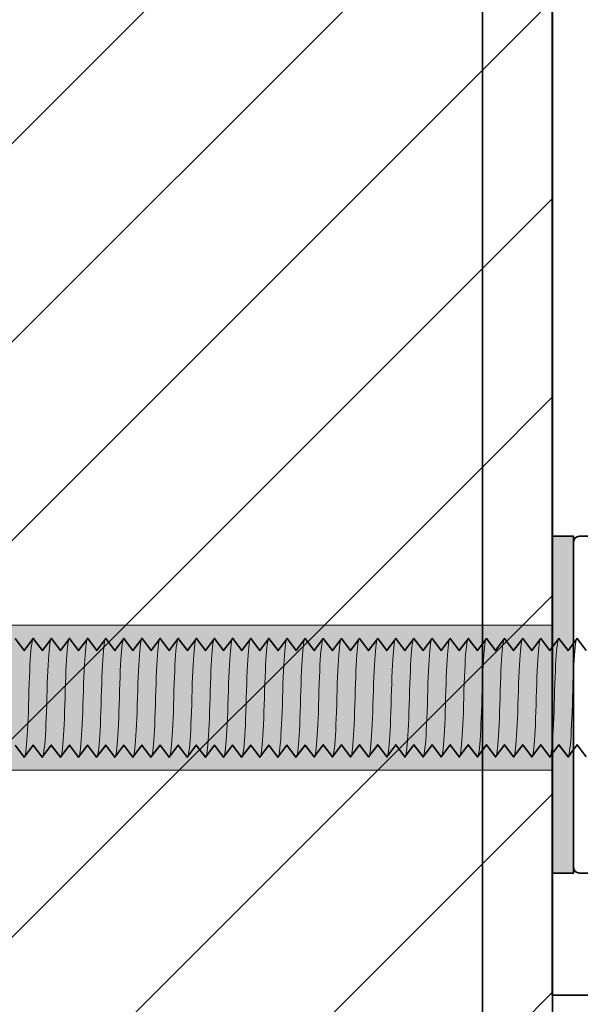
# Model space of a CAD drawing. Units: millimetres. Extents: x 5 to 550, y 16 to 566.
# Drawn here: x 190 to 230, y 270 to 340 of the extents above; entities that cross this region are included whole.
import ezdxf

# ---------------------------------------------------------------- set-up
doc = ezdxf.new("R2010")
doc.units = ezdxf.units.MM
doc.header["$MEASUREMENT"] = 0
doc.layers.add('Diagrams', color=7, linetype='Continuous')
pattern_1 = [(45, (0, 0), (-7.07107, 7.07107), [])]

# ---------------------------------------------------------------- blocks, each defined once
blk = doc.blocks.new('block 4')
at = {"layer": 'Diagrams', "color": 7, "lineweight": 35, "true_color": 0xffffff}
blk.add_open_spline([(4.959, 296.405), (4.959, 296.405), (28.189, 296.609), (28.189, 296.609), (28.189, 296.609), (28.189, 251.608), (28.189, 251.608), (28.189, 251.608), (28.189, 246.609), (33.189, 246.609), (33.189, 246.609), (218.189, 246.609), (218.189, 246.609), (223.189, 246.609), (223.189, 251.608), (223.189, 251.608), (223.189, 251.608), (223.189, 446.699), (223.189, 446.699), (223.189, 446.699), (4.959, 450.777), (4.959, 450.777)], degree=3, knots=[0, 0, 0, 0, 1, 1, 1, 2, 2, 2, 3, 3, 3, 4, 4, 4, 5, 5, 5, 6, 6, 6, 7, 7, 7, 7], dxfattribs=at)
blk = doc.blocks.new('block 5')
at = {"layer": 'Diagrams', "true_color": 0x000000}
h = blk.add_hatch(dxfattribs=at)
h.set_pattern_fill('AI_USER_DEFINED_HATCH', color=18, scale=10, angle=45, style=0, pattern_type=0)
h.set_pattern_definition(pattern_1)
edge = h.paths.add_edge_path()
edge.add_spline(control_points=[(4.959, 296.405), (4.959, 296.405), (28.189, 296.609), (28.189, 296.609), (28.189, 296.609), (28.189, 251.608), (28.189, 251.608), (28.189, 251.608), (28.189, 246.609), (33.189, 246.609), (33.189, 246.609), (218.189, 246.609), (218.189, 246.609), (223.189, 246.609), (223.189, 251.608), (223.189, 251.608), (223.189, 251.608), (223.189, 446.699), (223.189, 446.699), (223.189, 446.699), (4.959, 450.777), (4.959, 450.777), (4.959, 450.777), (4.959, 296.405), (4.959, 296.405), (4.959, 296.405), (4.959, 296.405), (4.959, 296.405)], knot_values=[0, 0, 0, 0, 1, 1, 1, 2, 2, 2, 3, 3, 3, 4, 4, 4, 5, 5, 5, 6, 6, 6, 7, 7, 7, 8, 8, 8, 9, 9, 9, 9], degree=3, periodic=1)
at = {"layer": 'Diagrams', "lineweight": 0}
blk.add_open_spline([(4.959, 296.405), (4.959, 296.405), (28.189, 296.609), (28.189, 296.609), (28.189, 296.609), (28.189, 251.608), (28.189, 251.608), (28.189, 251.608), (28.189, 246.609), (33.189, 246.609), (33.189, 246.609), (218.189, 246.609), (218.189, 246.609), (223.189, 246.609), (223.189, 251.608), (223.189, 251.608), (223.189, 251.608), (223.189, 446.699), (223.189, 446.699), (223.189, 446.699), (4.959, 450.777), (4.959, 450.777), (4.959, 450.777), (4.959, 296.405), (4.959, 296.405), (4.959, 296.405), (4.959, 296.405), (4.959, 296.405)], degree=3, knots=[0, 0, 0, 0, 1, 1, 1, 2, 2, 2, 3, 3, 3, 4, 4, 4, 5, 5, 5, 6, 6, 6, 7, 7, 7, 8, 8, 8, 9, 9, 9, 9], dxfattribs=at)
blk = doc.blocks.new('block 6')
at = {"layer": 'Diagrams', "color": 7, "lineweight": 35, "true_color": 0xffffff}
blk.add_open_spline([(33.189, 241.609), (33.189, 241.609), (218.189, 241.609), (218.189, 241.609), (228.189, 241.609), (228.189, 251.608), (228.189, 251.608), (228.189, 251.608), (228.189, 446.609), (228.189, 446.609), (228.189, 446.609), (223.189, 446.699), (223.189, 446.699), (223.189, 446.699), (223.189, 251.608), (223.189, 251.608), (223.189, 251.608), (223.189, 246.609), (218.189, 246.609), (218.189, 246.609), (33.189, 246.609), (33.189, 246.609), (28.189, 246.609), (28.189, 251.608), (28.189, 251.608), (28.189, 251.608), (28.189, 296.609), (28.189, 296.609), (28.189, 296.609), (23.189, 296.609), (23.189, 296.609), (23.189, 296.609), (23.189, 251.608), (23.189, 251.608), (23.189, 251.608), (23.189, 241.609), (33.189, 241.609)], degree=3, knots=[0, 0, 0, 0, 1, 1, 1, 2, 2, 2, 3, 3, 3, 4, 4, 4, 5, 5, 5, 6, 6, 6, 7, 7, 7, 8, 8, 8, 9, 9, 9, 10, 10, 10, 11, 11, 11, 12, 12, 12, 12], dxfattribs=at)
blk = doc.blocks.new('block 7')
at = {"layer": 'Diagrams', "true_color": 0x000000}
h = blk.add_hatch(dxfattribs=at)
h.set_pattern_fill('AI_USER_DEFINED_HATCH', color=18, scale=10, angle=45, style=0, pattern_type=0)
h.set_pattern_definition(pattern_1)
edge = h.paths.add_edge_path()
edge.add_spline(control_points=[(33.189, 241.609), (33.189, 241.609), (218.189, 241.609), (218.189, 241.609), (228.189, 241.609), (228.189, 251.608), (228.189, 251.608), (228.189, 251.608), (228.189, 446.609), (228.189, 446.609), (228.189, 446.609), (223.189, 446.699), (223.189, 446.699), (223.189, 446.699), (223.189, 251.608), (223.189, 251.608), (223.189, 251.608), (223.189, 246.609), (218.189, 246.609), (218.189, 246.609), (33.189, 246.609), (33.189, 246.609), (28.189, 246.609), (28.189, 251.608), (28.189, 251.608), (28.189, 251.608), (28.189, 296.609), (28.189, 296.609), (28.189, 296.609), (23.189, 296.609), (23.189, 296.609), (23.189, 296.609), (23.189, 251.608), (23.189, 251.608), (23.189, 251.608), (23.189, 241.609), (33.189, 241.609)], knot_values=[0, 0, 0, 0, 1, 1, 1, 2, 2, 2, 3, 3, 3, 4, 4, 4, 5, 5, 5, 6, 6, 6, 7, 7, 7, 8, 8, 8, 9, 9, 9, 10, 10, 10, 11, 11, 11, 12, 12, 12, 12], degree=3, periodic=1)
at = {"layer": 'Diagrams', "lineweight": 0}
blk.add_open_spline([(33.189, 241.609), (33.189, 241.609), (218.189, 241.609), (218.189, 241.609), (228.189, 241.609), (228.189, 251.608), (228.189, 251.608), (228.189, 251.608), (228.189, 446.609), (228.189, 446.609), (228.189, 446.609), (223.189, 446.699), (223.189, 446.699), (223.189, 446.699), (223.189, 251.608), (223.189, 251.608), (223.189, 251.608), (223.189, 246.609), (218.189, 246.609), (218.189, 246.609), (33.189, 246.609), (33.189, 246.609), (28.189, 246.609), (28.189, 251.608), (28.189, 251.608), (28.189, 251.608), (28.189, 296.609), (28.189, 296.609), (28.189, 296.609), (23.189, 296.609), (23.189, 296.609), (23.189, 296.609), (23.189, 251.608), (23.189, 251.608), (23.189, 251.608), (23.189, 241.609), (33.189, 241.609)], degree=3, knots=[0, 0, 0, 0, 1, 1, 1, 2, 2, 2, 3, 3, 3, 4, 4, 4, 5, 5, 5, 6, 6, 6, 7, 7, 7, 8, 8, 8, 9, 9, 9, 10, 10, 10, 11, 11, 11, 12, 12, 12, 12], dxfattribs=at)
blk = doc.blocks.new('block 13')
at = {"layer": 'Diagrams', "color": 7, "lineweight": 35, "true_color": 0xffffff}
blk.add_lwpolyline([(228.187, 276.772), (228.187, 338.769)], dxfattribs=at)
blk = doc.blocks.new('block 16')
at = {"layer": 'Diagrams', "color": 7, "lineweight": 35, "true_color": 0xffffff}
blk.add_lwpolyline([(253.165, 270.408), (228.167, 270.408)], dxfattribs=at)
blk = doc.blocks.new('block 21')
at = {"layer": 'Diagrams', "color": 7, "lineweight": 35, "true_color": 0xffffff}
blk.add_lwpolyline([(228.167, 270.408), (228.167, 372.666)], dxfattribs=at)
blk = doc.blocks.new('block 40')
at = {"layer": 'Diagrams', "color": 7, "lineweight": 35, "true_color": 0xffffff}
blk.add_open_spline([(241.687, 292.109), (241.687, 292.109), (241.187, 291.609), (241.187, 291.609), (241.187, 291.609), (241.687, 291.108), (241.687, 291.108), (241.687, 291.108), (241.687, 280.108), (241.687, 280.108), (241.687, 279.556), (241.24, 279.108), (240.687, 279.108), (240.687, 279.108), (230.087, 279.108), (230.087, 279.108), (229.867, 279.108), (229.687, 279.287), (229.687, 279.508), (229.687, 279.508), (229.687, 302.709), (229.687, 302.709), (229.687, 302.929), (229.867, 303.108), (230.087, 303.108), (230.087, 303.108), (231.187, 303.108), (231.187, 303.108), (231.187, 303.108), (231.187, 395.108), (231.187, 395.108), (231.187, 395.108), (230.087, 395.108), (230.087, 395.108), (229.867, 395.108), (229.687, 395.287), (229.687, 395.508), (229.687, 395.508), (229.687, 418.708), (229.687, 418.708), (229.687, 418.93), (229.867, 419.108), (230.087, 419.108), (230.087, 419.108), (239.687, 419.108), (239.687, 419.108), (240.24, 419.108), (240.687, 418.661), (240.687, 418.108), (240.687, 418.108), (240.688, 407.108), (240.688, 407.108), (240.688, 407.108), (240.187, 406.609), (240.187, 406.609), (240.187, 406.609), (240.688, 406.108), (240.688, 406.108), (240.688, 406.108), (240.687, 397.66), (240.687, 397.66), (240.615, 395.636), (242.105, 393.536), (244.041, 392.938), (244.041, 392.938), (282.088, 379.667), (282.088, 379.667), (282.74, 379.412), (283.988, 379.156), (284.687, 379.133), (284.687, 379.133), (285.382, 379.108), (285.382, 379.108), (285.382, 379.108), (291.687, 379.108), (291.687, 379.108), (291.687, 379.108), (291.687, 361.108), (291.687, 361.108), (291.687, 361.108), (291.24, 361.108), (291.24, 361.108), (291.24, 361.108), (286.312, 361.108), (286.312, 361.108), (286.312, 361.108), (283.187, 361.108), (283.187, 361.108), (283.187, 361.108), (283.187, 353.153), (283.187, 353.153), (283.187, 353.153), (258.466, 355.315), (258.466, 355.315), (253.29, 355.813), (248.495, 352.07), (247.72, 346.928), (247.72, 346.928), (241.749, 309.5), (241.749, 309.5), (241.714, 309.3), (241.682, 308.915), (241.687, 308.712), (241.687, 308.712), (241.687, 292.109), (241.687, 292.109)], degree=3, knots=[0, 0, 0, 0, 1, 1, 1, 2, 2, 2, 3, 3, 3, 4, 4, 4, 5, 5, 5, 6, 6, 6, 7, 7, 7, 8, 8, 8, 9, 9, 9, 10, 10, 10, 11, 11, 11, 12, 12, 12, 13, 13, 13, 14, 14, 14, 15, 15, 15, 16, 16, 16, 17, 17, 17, 18, 18, 18, 19, 19, 19, 20, 20, 20, 21, 21, 21, 22, 22, 22, 23, 23, 23, 24, 24, 24, 25, 25, 25, 26, 26, 26, 27, 27, 27, 28, 28, 28, 29, 29, 29, 30, 30, 30, 31, 31, 31, 32, 32, 32, 33, 33, 33, 34, 34, 34, 35, 35, 35, 35], dxfattribs=at)
blk = doc.blocks.new('block 443')
at = {"layer": 'Diagrams', "color": 7, "lineweight": 35, "true_color": 0xffffff}
blk.add_lwpolyline([(229.687, 293.9), (229.687, 302.709), (229.687, 303.108), (228.187, 303.108), (228.187, 279.108), (229.687, 279.108), (229.687, 279.508), (229.687, 289.318), (229.687, 293.9)], dxfattribs=at)
blk = doc.blocks.new('block 444')
at = {"layer": 'Diagrams', "true_color": 0xffffff}
blk.add_hatch(color=7, dxfattribs=at).paths.add_polyline_path([(229.687, 293.9), (229.687, 302.709), (229.687, 303.108), (228.187, 303.108), (228.187, 279.108), (229.687, 279.108), (229.687, 279.508), (229.687, 289.318)])
at = {"layer": 'Diagrams', "lineweight": 0}
blk.add_lwpolyline([(229.687, 293.9), (229.687, 302.709), (229.687, 303.108), (228.187, 303.108), (228.187, 279.108), (229.687, 279.108), (229.687, 279.508), (229.687, 289.318), (229.687, 293.9), (229.687, 293.9)], dxfattribs=at)
blk = doc.blocks.new('block 721')
at = {"layer": 'Diagrams', "true_color": 0xffffff}
h = blk.add_hatch(color=7, dxfattribs=at)
h.dxf.hatch_style = 2
h.paths.add_polyline_path([(123.295, 296.773), (121.024, 291.608), (123.295, 286.443), (228.198, 286.443), (228.198, 296.773)])
at = {"layer": 'Diagrams', "lineweight": 0}
blk.add_lwpolyline([(123.295, 296.773), (121.024, 291.608), (123.295, 286.443), (228.198, 286.443), (228.198, 296.773), (123.295, 296.773), (123.295, 296.773)], dxfattribs=at)
blk = doc.blocks.new('block 722')
at = {"layer": 'Diagrams', "color": 7, "lineweight": 35, "true_color": 0xffffff}
for points in [[(230.579, 287.39), (229.933, 288.25), (229.287, 287.39), (228.641, 288.25), (227.996, 287.39), (227.35, 288.25), (226.705, 287.39), (226.059, 288.25), (225.413, 287.39), (224.768, 288.25), (224.122, 287.39), (223.477, 288.25), (222.831, 287.39), (222.185, 288.25), (221.54, 287.39), (220.894, 288.25), (220.249, 287.39), (220.248, 287.39), (219.603, 288.25), (218.958, 287.39), (218.957, 287.39), (218.312, 288.25), (217.666, 287.39), (217.02, 288.25), (216.375, 287.39), (215.729, 288.25), (215.084, 287.39), (214.438, 288.25), (213.793, 287.39), (213.147, 288.25), (212.501, 287.39), (211.856, 288.25), (211.21, 287.39), (210.555, 288.225), (209.909, 287.364), (209.264, 288.225), (208.618, 287.364), (208.618, 287.364), (207.972, 288.225), (207.327, 287.364), (206.681, 288.225), (206.035, 287.364), (205.39, 288.225), (204.744, 287.364), (204.098, 288.225), (203.453, 287.364), (203.453, 287.364), (202.807, 288.225), (202.161, 287.364), (201.516, 288.225), (200.87, 287.364), (200.225, 288.225), (199.579, 287.364), (198.933, 288.225), (198.288, 287.364), (197.642, 288.225), (196.997, 287.364), (196.996, 287.364), (196.351, 288.225), (195.705, 287.364), (195.06, 288.225), (194.414, 287.364), (193.768, 288.225), (193.123, 287.364), (192.477, 288.225), (191.832, 287.364), (191.186, 288.225), (190.54, 287.364), (190.541, 287.364), (189.895, 288.225)], [(189.904, 295.826), (190.55, 294.965), (191.196, 295.826), (191.195, 295.826), (191.841, 294.965), (192.487, 295.826), (193.132, 294.965), (193.778, 295.826), (194.423, 294.965), (195.069, 295.826), (195.715, 294.965), (196.36, 295.826), (197.006, 294.965), (197.651, 295.826), (197.652, 295.826), (198.297, 294.965), (198.943, 295.826), (199.588, 294.965), (200.234, 295.826), (200.88, 294.965), (201.525, 295.826), (202.171, 294.965), (202.817, 295.826), (203.462, 294.965), (204.108, 295.826), (204.108, 295.826), (204.754, 294.965), (205.4, 295.826), (206.045, 294.965), (206.69, 295.826), (207.336, 294.965), (207.982, 295.826), (208.628, 294.965), (209.273, 295.826), (209.919, 294.965), (210.564, 295.826), (211.21, 294.964), (211.856, 295.825), (212.501, 294.964), (213.147, 295.825), (213.793, 294.964), (214.438, 295.825), (215.084, 294.964), (215.729, 295.825), (215.73, 295.825), (216.375, 294.964), (217.021, 295.825), (217.666, 294.964), (218.312, 295.825), (218.958, 294.964), (219.603, 295.825), (220.249, 294.964), (220.894, 295.825), (221.54, 294.964), (222.186, 295.825), (222.185, 295.825), (222.831, 294.964), (223.477, 295.825), (224.122, 294.964), (224.768, 295.825), (225.413, 294.964), (226.059, 295.825), (226.705, 294.964), (227.35, 295.825), (227.996, 294.964), (228.641, 295.825), (228.642, 295.825), (229.287, 294.964), (229.933, 295.825), (230.579, 294.964)]]:
    blk.add_lwpolyline(points, dxfattribs=at)
blk = doc.blocks.new('block 723')
at = {"layer": 'Diagrams', "color": 7, "lineweight": 9, "true_color": 0xffffff}
blk.add_open_spline([(207.659, 291.609), (207.592, 288.795), (207.429, 286.941), (207.293, 287.447)], degree=3, dxfattribs=at)
blk = doc.blocks.new('block 724')
at = {"layer": 'Diagrams', "color": 7, "lineweight": 9, "true_color": 0xffffff}
blk.add_open_spline([(206.368, 291.609), (206.435, 294.423), (206.597, 296.276), (206.733, 295.769)], degree=3, dxfattribs=at)
blk = doc.blocks.new('block 725')
at = {"layer": 'Diagrams', "color": 7, "lineweight": 9, "true_color": 0xffffff}
blk.add_open_spline([(207.659, 291.609), (207.726, 294.422), (207.889, 296.274), (208.025, 295.769)], degree=3, dxfattribs=at)
blk = doc.blocks.new('block 726')
at = {"layer": 'Diagrams', "color": 7, "lineweight": 9, "true_color": 0xffffff}
blk.add_open_spline([(199.912, 291.609), (199.845, 288.795), (199.682, 286.941), (199.545, 287.447)], degree=3, dxfattribs=at)
blk = doc.blocks.new('block 727')
at = {"layer": 'Diagrams', "color": 7, "lineweight": 9, "true_color": 0xffffff}
blk.add_open_spline([(198.62, 291.609), (198.687, 294.423), (198.85, 296.276), (198.986, 295.769)], degree=3, dxfattribs=at)
blk = doc.blocks.new('block 728')
at = {"layer": 'Diagrams', "color": 7, "lineweight": 9, "true_color": 0xffffff}
blk.add_open_spline([(201.203, 291.609), (201.136, 288.794), (200.973, 286.941), (200.836, 287.447)], degree=3, dxfattribs=at)
blk = doc.blocks.new('block 729')
at = {"layer": 'Diagrams', "color": 7, "lineweight": 9, "true_color": 0xffffff}
blk.add_open_spline([(199.912, 291.609), (199.978, 294.422), (200.141, 296.274), (200.277, 295.769)], degree=3, dxfattribs=at)
blk = doc.blocks.new('block 730')
at = {"layer": 'Diagrams', "color": 7, "lineweight": 9, "true_color": 0xffffff}
blk.add_open_spline([(197.329, 291.609), (197.262, 288.795), (197.099, 286.941), (196.963, 287.447)], degree=3, dxfattribs=at)
blk = doc.blocks.new('block 731')
at = {"layer": 'Diagrams', "color": 7, "lineweight": 9, "true_color": 0xffffff}
blk.add_open_spline([(196.038, 291.609), (196.104, 294.423), (196.267, 296.276), (196.404, 295.769)], degree=3, dxfattribs=at)
blk = doc.blocks.new('block 732')
at = {"layer": 'Diagrams', "color": 7, "lineweight": 9, "true_color": 0xffffff}
blk.add_open_spline([(198.62, 291.609), (198.553, 288.794), (198.391, 286.941), (198.254, 287.447)], degree=3, dxfattribs=at)
blk = doc.blocks.new('block 733')
at = {"layer": 'Diagrams', "color": 7, "lineweight": 9, "true_color": 0xffffff}
blk.add_open_spline([(197.329, 291.609), (197.396, 294.422), (197.559, 296.274), (197.695, 295.769)], degree=3, dxfattribs=at)
blk = doc.blocks.new('block 734')
at = {"layer": 'Diagrams', "color": 7, "lineweight": 9, "true_color": 0xffffff}
blk.add_open_spline([(205.076, 291.609), (205.009, 288.795), (204.847, 286.941), (204.711, 287.447)], degree=3, dxfattribs=at)
blk = doc.blocks.new('block 735')
at = {"layer": 'Diagrams', "color": 7, "lineweight": 9, "true_color": 0xffffff}
blk.add_open_spline([(203.785, 291.609), (203.852, 294.423), (204.015, 296.276), (204.151, 295.769)], degree=3, dxfattribs=at)
blk = doc.blocks.new('block 736')
at = {"layer": 'Diagrams', "color": 7, "lineweight": 9, "true_color": 0xffffff}
blk.add_open_spline([(206.368, 291.609), (206.301, 288.794), (206.138, 286.941), (206.002, 287.447)], degree=3, dxfattribs=at)
blk = doc.blocks.new('block 737')
at = {"layer": 'Diagrams', "color": 7, "lineweight": 9, "true_color": 0xffffff}
blk.add_open_spline([(205.076, 291.609), (205.143, 294.422), (205.306, 296.274), (205.443, 295.769)], degree=3, dxfattribs=at)
blk = doc.blocks.new('block 738')
at = {"layer": 'Diagrams', "color": 7, "lineweight": 9, "true_color": 0xffffff}
blk.add_open_spline([(202.494, 291.609), (202.427, 288.795), (202.264, 286.941), (202.128, 287.447)], degree=3, dxfattribs=at)
blk = doc.blocks.new('block 739')
at = {"layer": 'Diagrams', "color": 7, "lineweight": 9, "true_color": 0xffffff}
blk.add_open_spline([(201.203, 291.609), (201.269, 294.423), (201.433, 296.276), (201.568, 295.769)], degree=3, dxfattribs=at)
blk = doc.blocks.new('block 740')
at = {"layer": 'Diagrams', "color": 7, "lineweight": 9, "true_color": 0xffffff}
blk.add_open_spline([(203.785, 291.609), (203.718, 288.794), (203.555, 286.941), (203.419, 287.447)], degree=3, dxfattribs=at)
blk = doc.blocks.new('block 741')
at = {"layer": 'Diagrams', "color": 7, "lineweight": 9, "true_color": 0xffffff}
blk.add_open_spline([(202.494, 291.609), (202.561, 294.422), (202.724, 296.274), (202.86, 295.769)], degree=3, dxfattribs=at)
blk = doc.blocks.new('block 742')
at = {"layer": 'Diagrams', "color": 7, "lineweight": 9, "true_color": 0xffffff}
blk.add_open_spline([(194.747, 291.609), (194.68, 288.795), (194.517, 286.941), (194.38, 287.447)], degree=3, dxfattribs=at)
blk = doc.blocks.new('block 743')
at = {"layer": 'Diagrams', "color": 7, "lineweight": 9, "true_color": 0xffffff}
blk.add_open_spline([(193.455, 291.609), (193.522, 294.423), (193.685, 296.276), (193.821, 295.769)], degree=3, dxfattribs=at)
blk = doc.blocks.new('block 744')
at = {"layer": 'Diagrams', "color": 7, "lineweight": 9, "true_color": 0xffffff}
blk.add_open_spline([(196.038, 291.609), (195.971, 288.794), (195.808, 286.941), (195.672, 287.447)], degree=3, dxfattribs=at)
blk = doc.blocks.new('block 745')
at = {"layer": 'Diagrams', "color": 7, "lineweight": 9, "true_color": 0xffffff}
blk.add_open_spline([(194.747, 291.609), (194.813, 294.422), (194.976, 296.274), (195.112, 295.769)], degree=3, dxfattribs=at)
blk = doc.blocks.new('block 746')
at = {"layer": 'Diagrams', "color": 7, "lineweight": 9, "true_color": 0xffffff}
blk.add_open_spline([(192.164, 291.609), (192.097, 288.795), (191.934, 286.941), (191.798, 287.447)], degree=3, dxfattribs=at)
blk = doc.blocks.new('block 747')
at = {"layer": 'Diagrams', "color": 7, "lineweight": 9, "true_color": 0xffffff}
blk.add_open_spline([(190.872, 291.609), (190.939, 294.423), (191.102, 296.276), (191.239, 295.769)], degree=3, dxfattribs=at)
blk = doc.blocks.new('block 748')
at = {"layer": 'Diagrams', "color": 7, "lineweight": 9, "true_color": 0xffffff}
blk.add_open_spline([(193.455, 291.609), (193.389, 288.794), (193.226, 286.941), (193.089, 287.447)], degree=3, dxfattribs=at)
blk = doc.blocks.new('block 749')
at = {"layer": 'Diagrams', "color": 7, "lineweight": 9, "true_color": 0xffffff}
blk.add_open_spline([(192.164, 291.609), (192.23, 294.422), (192.394, 296.274), (192.53, 295.769)], degree=3, dxfattribs=at)
blk = doc.blocks.new('block 752')
at = {"layer": 'Diagrams', "color": 7, "lineweight": 9, "true_color": 0xffffff}
blk.add_open_spline([(190.872, 291.609), (190.806, 288.794), (190.643, 286.941), (190.507, 287.447)], degree=3, dxfattribs=at)
blk = doc.blocks.new('block 835')
at = {"layer": 'Diagrams', "color": 7, "lineweight": 9, "true_color": 0xffffff}
blk.add_open_spline([(220.571, 291.608), (220.505, 288.795), (220.342, 286.941), (220.205, 287.446)], degree=3, dxfattribs=at)
blk = doc.blocks.new('block 836')
at = {"layer": 'Diagrams', "color": 7, "lineweight": 9, "true_color": 0xffffff}
blk.add_open_spline([(219.28, 291.608), (219.347, 294.422), (219.51, 296.275), (219.646, 295.768)], degree=3, dxfattribs=at)
blk = doc.blocks.new('block 837')
at = {"layer": 'Diagrams', "color": 7, "lineweight": 9, "true_color": 0xffffff}
blk.add_open_spline([(221.863, 291.608), (221.796, 288.793), (221.633, 286.941), (221.497, 287.446)], degree=3, dxfattribs=at)
blk = doc.blocks.new('block 838')
at = {"layer": 'Diagrams', "color": 7, "lineweight": 9, "true_color": 0xffffff}
blk.add_open_spline([(220.571, 291.608), (220.638, 294.421), (220.801, 296.274), (220.937, 295.768)], degree=3, dxfattribs=at)
blk = doc.blocks.new('block 839')
at = {"layer": 'Diagrams', "color": 7, "lineweight": 9, "true_color": 0xffffff}
blk.add_open_spline([(217.988, 291.608), (217.922, 288.795), (217.759, 286.941), (217.623, 287.446)], degree=3, dxfattribs=at)
blk = doc.blocks.new('block 840')
at = {"layer": 'Diagrams', "color": 7, "lineweight": 9, "true_color": 0xffffff}
blk.add_open_spline([(216.698, 291.608), (216.764, 294.422), (216.927, 296.275), (217.064, 295.768)], degree=3, dxfattribs=at)
blk = doc.blocks.new('block 841')
at = {"layer": 'Diagrams', "color": 7, "lineweight": 9, "true_color": 0xffffff}
blk.add_open_spline([(219.28, 291.608), (219.214, 288.793), (219.051, 286.941), (218.914, 287.446)], degree=3, dxfattribs=at)
blk = doc.blocks.new('block 842')
at = {"layer": 'Diagrams', "color": 7, "lineweight": 9, "true_color": 0xffffff}
blk.add_open_spline([(217.988, 291.608), (218.055, 294.421), (218.218, 296.274), (218.355, 295.768)], degree=3, dxfattribs=at)
blk = doc.blocks.new('block 843')
at = {"layer": 'Diagrams', "color": 7, "lineweight": 9, "true_color": 0xffffff}
blk.add_open_spline([(215.406, 291.608), (215.34, 288.795), (215.177, 286.941), (215.041, 287.446)], degree=3, dxfattribs=at)
blk = doc.blocks.new('block 844')
at = {"layer": 'Diagrams', "color": 7, "lineweight": 9, "true_color": 0xffffff}
blk.add_open_spline([(214.115, 291.608), (214.182, 294.422), (214.345, 296.275), (214.481, 295.768)], degree=3, dxfattribs=at)
blk = doc.blocks.new('block 845')
at = {"layer": 'Diagrams', "color": 7, "lineweight": 9, "true_color": 0xffffff}
blk.add_open_spline([(216.698, 291.608), (216.631, 288.793), (216.468, 286.941), (216.332, 287.446)], degree=3, dxfattribs=at)
blk = doc.blocks.new('block 846')
at = {"layer": 'Diagrams', "color": 7, "lineweight": 9, "true_color": 0xffffff}
blk.add_open_spline([(215.406, 291.608), (215.473, 294.421), (215.636, 296.274), (215.772, 295.768)], degree=3, dxfattribs=at)
blk = doc.blocks.new('block 847')
at = {"layer": 'Diagrams', "color": 7, "lineweight": 9, "true_color": 0xffffff}
blk.add_open_spline([(212.824, 291.608), (212.757, 288.795), (212.594, 286.941), (212.458, 287.446)], degree=3, dxfattribs=at)
blk = doc.blocks.new('block 848')
at = {"layer": 'Diagrams', "color": 7, "lineweight": 9, "true_color": 0xffffff}
blk.add_open_spline([(211.532, 291.608), (211.599, 294.422), (211.762, 296.275), (211.899, 295.768)], degree=3, dxfattribs=at)
blk = doc.blocks.new('block 849')
at = {"layer": 'Diagrams', "color": 7, "lineweight": 9, "true_color": 0xffffff}
blk.add_open_spline([(214.115, 291.608), (214.049, 288.793), (213.885, 286.941), (213.749, 287.446)], degree=3, dxfattribs=at)
blk = doc.blocks.new('block 850')
at = {"layer": 'Diagrams', "color": 7, "lineweight": 9, "true_color": 0xffffff}
blk.add_open_spline([(212.824, 291.608), (212.891, 294.421), (213.053, 296.274), (213.19, 295.768)], degree=3, dxfattribs=at)
blk = doc.blocks.new('block 851')
at = {"layer": 'Diagrams', "color": 7, "lineweight": 9, "true_color": 0xffffff}
blk.add_open_spline([(211.532, 291.608), (211.466, 288.793), (211.303, 286.941), (211.167, 287.446)], degree=3, dxfattribs=at)
blk = doc.blocks.new('block 852')
at = {"layer": 'Diagrams', "color": 7, "lineweight": 9, "true_color": 0xffffff}
blk.add_open_spline([(225.737, 291.608), (225.67, 288.795), (225.507, 286.941), (225.37, 287.446)], degree=3, dxfattribs=at)
blk = doc.blocks.new('block 853')
at = {"layer": 'Diagrams', "color": 7, "lineweight": 9, "true_color": 0xffffff}
blk.add_open_spline([(224.445, 291.608), (224.512, 294.422), (224.675, 296.275), (224.811, 295.768)], degree=3, dxfattribs=at)
blk = doc.blocks.new('block 854')
at = {"layer": 'Diagrams', "color": 7, "lineweight": 9, "true_color": 0xffffff}
blk.add_open_spline([(227.028, 291.608), (226.961, 288.793), (226.798, 286.941), (226.661, 287.446)], degree=3, dxfattribs=at)
blk = doc.blocks.new('block 855')
at = {"layer": 'Diagrams', "color": 7, "lineweight": 9, "true_color": 0xffffff}
blk.add_open_spline([(225.737, 291.608), (225.803, 294.421), (225.966, 296.274), (226.102, 295.768)], degree=3, dxfattribs=at)
blk = doc.blocks.new('block 856')
at = {"layer": 'Diagrams', "color": 7, "lineweight": 9, "true_color": 0xffffff}
blk.add_open_spline([(223.154, 291.608), (223.087, 288.795), (222.925, 286.941), (222.788, 287.446)], degree=3, dxfattribs=at)
blk = doc.blocks.new('block 857')
at = {"layer": 'Diagrams', "color": 7, "lineweight": 9, "true_color": 0xffffff}
blk.add_open_spline([(221.863, 291.608), (221.929, 294.422), (222.093, 296.275), (222.229, 295.768)], degree=3, dxfattribs=at)
blk = doc.blocks.new('block 858')
at = {"layer": 'Diagrams', "color": 7, "lineweight": 9, "true_color": 0xffffff}
blk.add_open_spline([(224.445, 291.608), (224.378, 288.793), (224.216, 286.941), (224.079, 287.446)], degree=3, dxfattribs=at)
blk = doc.blocks.new('block 859')
at = {"layer": 'Diagrams', "color": 7, "lineweight": 9, "true_color": 0xffffff}
blk.add_open_spline([(223.154, 291.608), (223.221, 294.421), (223.384, 296.274), (223.52, 295.768)], degree=3, dxfattribs=at)
blk = doc.blocks.new('block 861')
at = {"layer": 'Diagrams', "color": 7, "lineweight": 9, "true_color": 0xffffff}
blk.add_open_spline([(229.61, 291.608), (229.677, 294.422), (229.84, 296.275), (229.976, 295.768)], degree=3, dxfattribs=at)
blk = doc.blocks.new('block 864')
at = {"layer": 'Diagrams', "color": 7, "lineweight": 9, "true_color": 0xffffff}
blk.add_open_spline([(228.319, 291.608), (228.252, 288.795), (228.089, 286.941), (227.953, 287.446)], degree=3, dxfattribs=at)
blk = doc.blocks.new('block 865')
at = {"layer": 'Diagrams', "color": 7, "lineweight": 9, "true_color": 0xffffff}
blk.add_open_spline([(227.028, 291.608), (227.095, 294.422), (227.258, 296.275), (227.394, 295.768)], degree=3, dxfattribs=at)
blk = doc.blocks.new('block 866')
at = {"layer": 'Diagrams', "color": 7, "lineweight": 9, "true_color": 0xffffff}
blk.add_open_spline([(229.61, 291.608), (229.543, 288.793), (229.381, 286.941), (229.244, 287.446)], degree=3, dxfattribs=at)
blk = doc.blocks.new('block 867')
at = {"layer": 'Diagrams', "color": 7, "lineweight": 9, "true_color": 0xffffff}
blk.add_open_spline([(228.319, 291.608), (228.386, 294.421), (228.549, 296.274), (228.685, 295.768)], degree=3, dxfattribs=at)
blk = doc.blocks.new('block 903')
at = {"layer": 'Diagrams', "color": 7, "lineweight": 9, "true_color": 0xffffff}
blk.add_open_spline([(210.241, 291.596), (210.175, 288.782), (210.011, 286.928), (209.876, 287.434)], degree=3, dxfattribs=at)
blk = doc.blocks.new('block 904')
at = {"layer": 'Diagrams', "color": 7, "lineweight": 9, "true_color": 0xffffff}
blk.add_open_spline([(208.95, 291.596), (209.017, 294.41), (209.18, 296.263), (209.316, 295.756)], degree=3, dxfattribs=at)
blk = doc.blocks.new('block 905')
at = {"layer": 'Diagrams', "color": 7, "lineweight": 9, "true_color": 0xffffff}
blk.add_open_spline([(210.241, 291.596), (210.308, 294.409), (210.471, 296.261), (210.608, 295.756)], degree=3, dxfattribs=at)
blk = doc.blocks.new('block 906')
at = {"layer": 'Diagrams', "color": 7, "lineweight": 9, "true_color": 0xffffff}
blk.add_open_spline([(208.95, 291.596), (208.883, 288.781), (208.72, 286.928), (208.585, 287.434)], degree=3, dxfattribs=at)
blk = doc.blocks.new('block 528')
at = {"layer": 'Diagrams'}
for name in ['block 721', 'block 747', 'block 749', 'block 743', 'block 745', 'block 731', 'block 733', 'block 727', 'block 729', 'block 739', 'block 741', 'block 735', 'block 737', 'block 724', 'block 725', 'block 904', 'block 905', 'block 848', 'block 850', 'block 844', 'block 846', 'block 840', 'block 842', 'block 836', 'block 838', 'block 857', 'block 859', 'block 853', 'block 855', 'block 865', 'block 867', 'block 861', 'block 722', 'block 752', 'block 746', 'block 748', 'block 742', 'block 744', 'block 730', 'block 732', 'block 726', 'block 728', 'block 738', 'block 740', 'block 734', 'block 736', 'block 723', 'block 906', 'block 903', 'block 851', 'block 847', 'block 849', 'block 843', 'block 845', 'block 839', 'block 841', 'block 835', 'block 837', 'block 856', 'block 858', 'block 852', 'block 854', 'block 864', 'block 866']:
    blk.add_blockref(name, (0, 0), dxfattribs=at)
blk = doc.blocks.new('block 2')
at = {"layer": 'Diagrams'}
for name in ['block 4', 'block 5', 'block 6', 'block 7', 'block 40', 'block 528', 'block 21', 'block 13', 'block 443', 'block 444', 'block 16']:
    blk.add_blockref(name, (0, 0), dxfattribs=at)

msp = doc.modelspace()

# ---------------------------------------------------------------- block references
at = {"layer": 'Diagrams'}
msp.add_blockref('block 2', (0, 0), dxfattribs=at)

doc.saveas('drawing.dxf')
